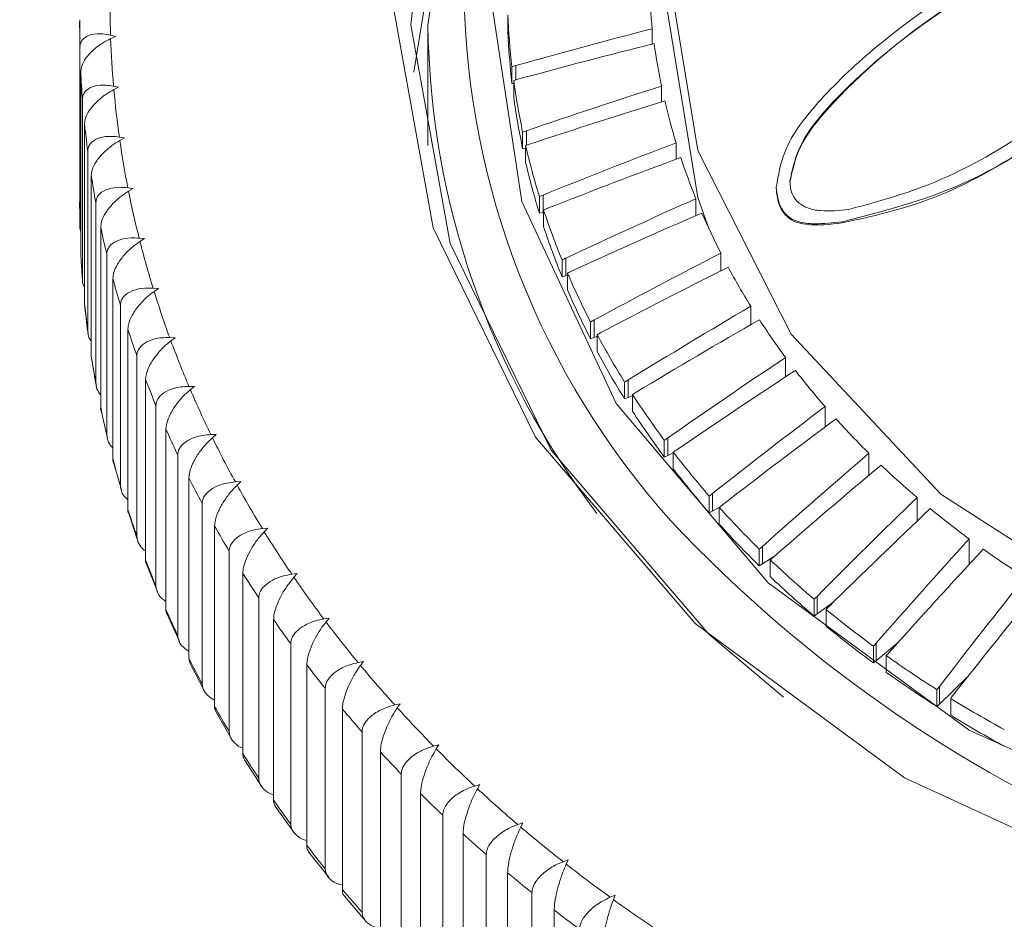
# Model space of a CAD drawing. Units: millimetres. Extents: x -1782 to -467, y -367 to 821.
# Drawn here: x -1001 to -995, y 414 to 419 of the extents above; entities that cross this region are included whole.
import ezdxf

# ---------------------------------------------------------------- set-up
doc = ezdxf.new("R2010")
doc.units = ezdxf.units.MM
doc.header["$PDSIZE"] = -1
doc.layers.add('寸法', color=3, linetype='Continuous', lineweight=20)
doc.layers.add('細線', color=7, linetype='Continuous', lineweight=9)
doc.styles.add('japanese', font='romans.shx', dxfattribs={"bigfont": 'bigfont.shx'})
doc.dimstyles.new('KIHON', dxfattribs={"dimscale": 10, "dimtxt": 2.5, "dimasz": 2.5, "dimexe": 0, "dimexo": 2, "dimgap": 1, "dimtad": 1, "dimdec": 0, "dimdsep": 46, "dimtxsty": 'japanese', "dimblk": 'OPEN30', "dimcen": 2.5, "dimadec": 0, "dimazin": 0, "dimtfac": 1, "dimtdec": 0, "dimtmove": 0, "dimatfit": 0, "dimfxl": 0, "dimarcsym": 0})

# ---------------------------------------------------------------- blocks, each defined once
blk = doc.blocks.new('_Open30')
at = {"color": 0, "linetype": 'ByBlock', "lineweight": -2}
for p, q in [((-1, 0.26795), (0, 0)), ((0, 0), (-1, -0.26795)), ((0, 0), (-1, 0))]:
    blk.add_line(p, q, dxfattribs=at)
blk = doc.blocks.new('*D38')
at = {"layer": 'Defpoints', "color": 0}
for p in [(-833.9491, 525.1619), (-833.9491, 469.72), (-1019.8564, 342.5355)]:
    blk.add_point(p, dxfattribs=at)
at = {"layer": '寸法', "color": 0, "lineweight": -2}
for p, q in [((-1019.8564, 352.5355), (-1019.8564, 525.1619)), ((-1009.8564, 525.1619), (-843.9491, 525.1619)), ((-833.9491, 479.72), (-833.9491, 525.1619))]:
    blk.add_line(p, q, dxfattribs=at)
at = {"layer": '寸法', "color": 0, "lineweight": -2, "xscale": 10, "yscale": 10, "zscale": 10, "rotation": 180}
blk.add_blockref('_Open30', (-1019.8564, 525.1619), dxfattribs=at)
at = {"layer": '寸法', "color": 0, "lineweight": -2, "xscale": 10, "yscale": 10, "zscale": 10}
blk.add_blockref('_Open30', (-833.9491, 525.1619), dxfattribs=at)
at = {"layer": '寸法', "color": 0, "lineweight": 5, "insert": (-925.9028, 537.1619), "char_height": 10, "attachment_point": 2, "style": 'japanese'}
blk.add_mtext('186', dxfattribs=at)

msp = doc.modelspace()

# ---------------------------------------------------------------- linework, layer by layer
at = {"layer": '細線', "linetype": 'Continuous'}
for p, q in [((-998.5363, 419.0962), (-998.4465, 419.6524)), ((-998.0027, 419.3256), (-998.0027, 419.4207)), ((-1000.4313, 419.3928), (-1000.4313, 418.3694)), ((-998.4564, 419.3619), (-998.4564, 418.6787)), ((-997.1834, 419.2542), (-997.1834, 419.3419)), ((-1000.2564, 419.3051), (-1000.2282, 419.2984)), ((-1000.2282, 419.2984), (-1000.2557, 419.2856)), ((-1000.4301, 418.2134), (-1000.4301, 419.2368)), ((-997.9793, 419.0309), (-997.9793, 419.126)), ((-997.9567, 419.1322), (-997.9567, 419.0521)), ((-1000.4253, 419.0975), (-1000.4253, 418.0741)), ((-1000.2391, 419.0156), (-1000.2105, 419.0099)), ((-1000.2105, 419.0099), (-1000.2374, 418.9962)), ((-997.9793, 419.0309), (-997.9695, 419.0316)), ((-997.9471, 419.0548), (-997.9695, 419.0484)), ((-997.9695, 418.9534), (-997.9695, 419.0484)), ((-997.1309, 418.9263), (-997.1309, 419.0162)), ((-1000.4157, 417.9183), (-1000.4157, 418.9416)), ((-1000.4034, 418.8026), (-1000.4034, 417.7792)), ((-1000.2063, 418.727), (-1000.1772, 418.7221)), ((-997.8964, 418.7633), (-997.9188, 418.7558)), ((-997.9188, 418.6607), (-997.9188, 418.7558)), ((-997.8964, 418.7633), (-997.8964, 418.6808)), ((-1000.1772, 418.7221), (-1000.2035, 418.7076)), ((-997.9018, 418.5839), (-997.9018, 418.679)), ((-997.0483, 418.6016), (-997.0483, 418.6942)), ((-1000.3854, 417.6238), (-1000.3854, 418.6472)), ((-997.9188, 418.6607), (-997.9018, 418.6629)), ((-1000.3656, 418.5086), (-1000.3656, 417.4852)), ((-1000.1579, 418.4396), (-1000.1285, 418.4357)), ((-1000.1285, 418.4357), (-1000.1541, 418.4203)), ((-997.824, 418.2949), (-997.824, 418.39)), ((-997.802, 418.3987), (-997.802, 418.299)), ((-996.4802, 418.444), (-996.4802, 418.4375)), ((-1000.3393, 417.3306), (-1000.3393, 418.354)), ((-996.9359, 418.2819), (-996.9359, 418.3778)), ((-997.824, 418.2949), (-997.802, 418.299)), ((-997.8, 418.2994), (-997.802, 418.299)), ((-997.8, 418.2193), (-997.8, 418.3143)), ((-996.1058, 418.2472), (-996.1058, 418.2407)), ((-1000.4301, 418.2134), (-1000.4253, 418.1871)), ((-1000.3121, 418.2162), (-1000.3121, 417.1928)), ((-1000.0941, 418.1541), (-1000.0643, 418.1512)), ((-1000.0643, 418.1512), (-1000.0893, 418.135)), ((-1000.2774, 417.0391), (-1000.2774, 418.0625)), ((-996.7945, 417.9686), (-996.7945, 418.0685)), ((-997.6956, 417.9354), (-997.6956, 418.0304)), ((-997.674, 418.0404), (-997.674, 417.9407)), ((-997.6646, 417.9431), (-997.674, 417.9407)), ((-997.6646, 417.8613), (-997.6646, 417.9563)), ((-1000.2428, 417.9257), (-1000.2428, 416.9023)), ((-997.6956, 417.9354), (-997.674, 417.9407)), ((-1000.015, 417.8709), (-999.9849, 417.869)), ((-999.9849, 417.869), (-1000.0091, 417.8519)), ((-1000.4015, 417.7716), (-1000.3832, 417.6131)), ((-1000.1999, 416.7499), (-1000.1999, 417.7733)), ((-996.6248, 417.6634), (-996.6248, 417.7679)), ((-997.5341, 417.584), (-997.5341, 417.679)), ((-997.513, 417.6901), (-997.513, 417.5905)), ((-1000.1579, 417.6378), (-1000.1579, 416.6144)), ((-999.9206, 417.5905), (-999.8904, 417.5896)), ((-999.8904, 417.5896), (-999.9137, 417.5718)), ((-997.5341, 417.584), (-997.513, 417.5905)), ((-997.4962, 417.5959), (-997.513, 417.5905)), ((-997.4962, 417.5118), (-997.4962, 417.6068)), ((-1000.3633, 417.4737), (-1000.3364, 417.3156)), ((-1000.1069, 416.4635), (-1000.1069, 417.4869)), ((-996.4276, 417.3675), (-996.4276, 417.4776)), ((-1000.0576, 417.3529), (-1000.0576, 416.3295)), ((-997.3404, 417.2425), (-997.3404, 417.3376)), ((-997.32, 417.3499), (-997.32, 417.2502)), ((-999.8113, 417.3135), (-999.7809, 417.3135)), ((-999.7809, 417.3135), (-999.8034, 417.295)), ((-997.3404, 417.2425), (-997.32, 417.2502)), ((-997.2959, 417.2595), (-997.32, 417.2502)), ((-997.2959, 417.1726), (-997.2959, 417.2677)), ((-1000.3091, 417.1775), (-1000.2736, 417.02)), ((-999.9985, 416.1804), (-999.9985, 417.2038)), ((-996.2039, 417.0825), (-996.2039, 417.1991)), ((-999.9421, 417.0715), (-999.9421, 416.0481)), ((-999.6871, 417.0402), (-999.6566, 417.0413)), ((-999.6566, 417.0413), (-999.6782, 417.022)), ((-997.1154, 416.9128), (-997.1154, 417.0079)), ((-997.0958, 417.0213), (-997.0958, 416.9216)), ((-997.0646, 416.8456), (-997.0646, 416.9407)), ((-1000.2391, 416.8839), (-1000.1949, 416.7268)), ((-999.8749, 415.901), (-999.8749, 416.9244)), ((-997.1154, 416.9128), (-997.0958, 416.9216)), ((-997.0646, 416.936), (-997.0958, 416.9216)), ((-995.955, 416.8095), (-995.955, 416.9339)), ((-999.8114, 416.7941), (-999.8114, 415.7707)), ((-999.5483, 416.7713), (-999.5177, 416.7733)), ((-999.5177, 416.7733), (-999.5384, 416.7533)), ((-996.8605, 416.5966), (-996.8605, 416.6917)), ((-996.8418, 416.7062), (-996.8418, 416.6065)), ((-995.682, 416.5496), (-995.682, 416.6834)), ((-999.7364, 415.6259), (-999.7364, 416.6493)), ((-996.8605, 416.5966), (-996.8418, 416.6065)), ((-996.8036, 416.6271), (-996.8418, 416.6065)), ((-996.8036, 416.5324), (-996.8036, 416.6275)), ((-1000.1534, 416.5929), (-1000.1006, 416.4366)), ((-999.666, 416.5211), (-999.666, 415.4978)), ((-999.3951, 416.507), (-999.3645, 416.5101)), ((-999.3645, 416.5101), (-999.3843, 416.4895)), ((-995.3866, 416.3037), (-995.3866, 416.4488)), ((-996.5769, 416.2955), (-996.5769, 416.3906)), ((-996.5591, 416.4061), (-996.5591, 416.3064)), ((-999.5833, 415.3556), (-999.5833, 416.379)), ((-996.4952, 416.3467), (-996.5591, 416.3064)), ((-996.5142, 416.2347), (-996.5142, 416.3298)), ((-1000.0523, 416.3052), (-999.9907, 416.1499)), ((-996.5769, 416.2955), (-996.5591, 416.3064)), ((-999.5059, 416.2532), (-999.5059, 415.2298)), ((-999.2278, 416.248), (-999.1973, 416.2521)), ((-999.1973, 416.2521), (-999.2161, 416.2308)), ((-999.4156, 415.0905), (-999.4156, 416.1139)), ((-996.266, 416.0111), (-996.266, 416.1062)), ((-996.2493, 416.1226), (-996.2493, 416.023)), ((-996.1545, 416.092), (-996.2493, 416.023)), ((-996.1978, 415.954), (-996.1978, 416.049)), ((-999.9358, 416.0211), (-999.8654, 415.8668)), ((-999.3316, 415.9907), (-999.3316, 414.9673)), ((-999.0467, 415.9947), (-999.0163, 415.9997)), ((-999.0163, 415.9997), (-999.0341, 415.9779)), ((-996.266, 416.0111), (-996.2493, 416.023)), ((-999.2339, 414.831), (-999.2339, 415.8544)), ((-995.9296, 415.7449), (-995.9296, 415.8399)), ((-995.7861, 415.8653), (-995.914, 415.7577)), ((-995.914, 415.8573), (-995.914, 415.7577)), ((-995.8563, 415.6917), (-995.8563, 415.7868)), ((-999.8043, 415.7414), (-999.725, 415.5883)), ((-999.1433, 415.7341), (-999.1433, 414.7107)), ((-998.8521, 415.7475), (-998.8219, 415.7535)), ((-998.8219, 415.7535), (-998.8386, 415.7311)), ((-995.9296, 415.7449), (-995.914, 415.7577)), ((-995.3915, 415.671), (-995.5549, 415.5118)), ((-999.0383, 414.5778), (-999.0383, 415.6012)), ((-995.5549, 415.6115), (-995.5549, 415.5118)), ((-995.5693, 415.4982), (-995.5693, 415.5933)), ((-995.4912, 415.4493), (-995.4912, 415.5444)), ((-998.6444, 415.5068), (-998.6144, 415.5138)), ((-998.6144, 415.5138), (-998.63, 415.4909)), ((-995.5693, 415.4982), (-995.5549, 415.5118)), ((-999.6579, 415.4663), (-999.5698, 415.3149)), ((-998.9413, 415.4839), (-998.9413, 414.4605)), ((-998.8292, 414.3311), (-998.8292, 415.3545)), ((-998.4239, 415.2731), (-998.3941, 415.2811)), ((-998.3941, 415.2811), (-998.4086, 415.2577)), ((-998.726, 415.2404), (-998.726, 414.217)), ((-999.497, 415.1964), (-999.4002, 415.0471)), ((-998.607, 414.0914), (-998.607, 415.1148)), ((-998.191, 415.0468), (-998.1616, 415.0557)), ((-998.1616, 415.0557), (-998.1749, 415.0319)), ((-998.4978, 415.0042), (-998.4978, 413.9808)), ((-999.3219, 414.9322), (-999.2164, 414.7852)), ((-998.3721, 413.8591), (-998.3721, 414.8825)), ((-997.9461, 414.8283), (-997.917, 414.8382)), ((-997.917, 414.8382), (-997.9292, 414.8139)), ((-998.257, 414.7756), (-998.257, 413.7522)), ((-999.1328, 414.6742), (-999.0189, 414.5298)), ((-998.1249, 413.6347), (-998.1249, 414.6581)), ((-997.6896, 414.6179), (-997.661, 414.6287)), ((-997.661, 414.6287), (-997.672, 414.6041)), ((-998.0041, 414.5551), (-998.0041, 413.5317)), ((-997.8659, 413.4186), (-997.8659, 414.442)), ((-997.422, 414.4161), (-997.3939, 414.4278)), ((-997.3939, 414.4278), (-997.4037, 414.4028)), ((-998.9302, 414.4227), (-998.8079, 414.2814)), ((-997.7396, 414.343), (-997.7396, 413.3196))]:
    msp.add_line(p, q, dxfattribs=at)
at = {"layer": '細線', "linetype": 'Continuous', "flags": 128}
for points in [[(-992.7896, 414.06), (-994.3465, 414.4473), (-995.7534, 415.0941), (-996.9398, 415.968), (-997.8463, 417.0252), (-998.4273, 418.2127), (-998.6538, 419.4708), (-998.5143, 420.7365), (-998.0159, 421.9465), (-997.1836, 423.0398), (-996.059, 423.9619), (-994.6987, 424.6663), (-993.1708, 425.1178), (-991.5518, 425.2938)], [(-986.2729, 415.5511), (-985.609, 416.1434), (-984.7881, 417.2218), (-984.2965, 418.4151), (-984.159, 419.6635), (-984.3823, 420.9044), (-984.9554, 422.0756), (-985.8494, 423.1183), (-987.0196, 423.9802), (-988.4072, 424.6182), (-989.9428, 425.0002), (-991.5492, 425.1071), (-993.1459, 424.9336), (-994.6529, 424.4882), (-995.9946, 423.7934), (-997.1037, 422.884), (-997.9247, 421.8056), (-998.4162, 420.6123), (-998.5538, 419.3639), (-998.3304, 418.123), (-997.7574, 416.9518), (-996.8633, 415.9091), (-996.4398, 415.5511)], [(-998.4564, 419.3619), (-998.2784, 420.5897), (-997.7533, 421.756), (-996.9074, 422.8022), (-995.7832, 423.6759), (-994.437, 424.3332), (-992.9363, 424.7413), (-991.3564, 424.8797), (-989.7765, 424.7413), (-988.2758, 424.3332), (-986.9296, 423.6759), (-985.8054, 422.8022), (-984.9595, 421.756), (-984.4344, 420.5897), (-984.2564, 419.3619), (-984.4344, 418.1341), (-984.9595, 416.9679), (-985.2154, 416.5926)], [(-986.7045, 417.1351), (-987.6912, 416.3185), (-988.9081, 415.7183), (-990.2789, 415.3722), (-991.7174, 415.3019), (-993.1332, 415.5118), (-994.4374, 415.9887), (-995.5479, 416.7027), (-996.3951, 417.6089), (-996.9257, 418.6503), (-997.1064, 419.7616)], [(-998.1064, 419.5714), (-997.9244, 418.3616), (-997.3884, 417.2171), (-996.5272, 416.1995), (-995.3872, 415.3636), (-994.0299, 414.7547), (-992.5285, 414.4053), (-990.9639, 414.3345), (-989.4205, 414.546), (-987.9814, 415.0284), (-986.7242, 415.7558)], [(-997.1064, 419.4968), (-996.9257, 418.3855), (-996.8604, 418.2037)], [(-997.674, 418.0404), (-997.6767, 418.0391), (-997.6794, 418.0379), (-997.6821, 418.0366), (-997.6848, 418.0354), (-997.6875, 418.0342), (-997.6902, 418.0329), (-997.6929, 418.0317), (-997.6956, 418.0304)], [(-997.513, 417.6901), (-997.5157, 417.6888), (-997.5183, 417.6874), (-997.5209, 417.686), (-997.5236, 417.6846), (-997.5262, 417.6832), (-997.5288, 417.6818), (-997.5314, 417.6804), (-997.5341, 417.679)], [(-997.4962, 417.6068), (-997.4936, 417.6082), (-997.491, 417.6097), (-997.4884, 417.6111), (-997.4858, 417.6125), (-997.4832, 417.6139), (-997.4806, 417.6153), (-997.478, 417.6167), (-997.4754, 417.6181)], [(-997.32, 417.3499), (-997.3225, 417.3483), (-997.3251, 417.3468), (-997.3276, 417.3453), (-997.3302, 417.3437), (-997.3327, 417.3422), (-997.3353, 417.3407), (-997.3378, 417.3391), (-997.3404, 417.3376)], [(-996.8036, 416.6275), (-996.8013, 416.6293), (-996.799, 416.6311), (-996.7967, 416.633), (-996.7944, 416.6348), (-996.7921, 416.6366), (-996.7897, 416.6384), (-996.7874, 416.6403), (-996.7851, 416.6421)]]:
    msp.add_lwpolyline(points, dxfattribs=at)
at = {"layer": '細線', "linetype": 'Continuous'}
for centre, radius, start, end in [((-991.3564, 411.6876), 13.4, 128.60132, 155.86651), ((-994.8818, 419.4806), 5.3774, 178.9899, 181.8704), ((-993.6598, 419.7447), 3.5466, 182.5925, 186.5224), ((-993.6424, 419.6243), 4.6105, 181.0372, 221.8102), ((-993.9742, 419.5927), 4.0322, 182.4448, 186.6464), ((-994.9535, 419.356), 5.4779, 179.6143, 181.2462), ((-993.7812, 419.4302), 4.6757, 180.8368, 217.3642), ((-988.887, 387.2149), 33.1809, 104.47967, 105.86325), ((-994.8702, 419.4811), 5.3891, 182.0785, 184.9549), ((-993.9737, 419.4977), 4.0327, 182.4449, 186.6461), ((-989.2361, 387.259), 32.9675, 103.93025, 105.32123), ((-993.6116, 419.751), 3.5952, 187.9, 191.7946), ((-996.921, 415.3151), 3.9551, 105.1812, 105.52), ((-994.9381, 419.3565), 5.4933, 182.7024, 184.3309), ((-993.9179, 419.6001), 4.089, 187.7544, 191.9167), ((-986.8154, 386.5055), 34.1079, 107.60409, 108.95843), ((-994.8424, 419.4835), 5.417, 185.1617, 188.0287), ((-993.9195, 419.5048), 4.0874, 187.7536, 191.9175), ((-987.1739, 386.5298), 33.8921, 107.0518, 108.41374), ((-993.5264, 419.7702), 3.6825, 193.1564, 196.9883), ((-994.9051, 419.3596), 5.5264, 185.7844, 187.4061), ((-994.7925, 419.4906), 5.4674, 188.2343, 191.0833), ((-995.3483, 411.291), 7.8168, 108.89462, 109.06656), ((-993.8245, 419.6212), 4.1848, 193.0117, 197.1101), ((-984.6239, 385.8982), 35.0706, 110.74856, 112.07129), ((-993.826, 419.5257), 4.1832, 193.0105, 197.1106), ((-984.9866, 385.8874), 34.8669, 110.19265, 111.52256), ((-993.4105, 419.8076), 3.8044, 198.3277, 202.0763), ((-994.8596, 419.3662), 5.5724, 188.8521, 190.4653), ((-994.7232, 419.5044), 5.538, 191.2886, 194.1127), ((-996.6845, 415.5356), 3.0734, 111.3221, 111.7635), ((-994.9537, 418.3326), 5.4777, 179.6143, 181.2462), ((-982.3003, 385.3892), 36.0894, 113.92481, 115.21322), ((-992.9719, 406.4521), 12.8071, 112.04168, 112.14713), ((-993.6953, 419.6627), 4.3205, 198.1846, 202.1967), ((-982.6702, 385.3509), 35.8882, 113.36317, 114.65868), ((-993.2771, 419.8639), 3.9492, 203.382, 207.0407), ((-994.7864, 419.3807), 5.647, 191.9011, 193.4995), ((-993.6974, 419.5668), 4.3182, 198.183, 202.1973), ((-994.6399, 419.5257), 5.6241, 194.3168, 197.112), ((-994.9381, 418.3331), 5.4933, 182.7024, 184.3309), ((-979.8572, 385.0305), 37.1266, 117.14255, 118.39572), ((-990.0158, 401.7576), 17.9138, 115.20031, 115.27593), ((-993.5358, 419.7298), 4.4935, 203.2458, 207.1542), ((-980.2177, 384.9303), 36.9638, 116.5731, 117.83205), ((-993.1125, 419.9501), 4.135, 208.3061, 211.8536), ((-994.697, 419.4039), 5.7394, 194.92482, 196.50544), ((-994.5433, 419.5559), 5.7253, 197.3148, 200.0771), ((-993.5386, 419.6334), 4.4904, 203.2438, 207.155), ((-994.9091, 418.3357), 5.5224, 185.7838, 187.4067), ((-977.2606, 384.7756), 38.2552, 120.41003, 121.62499), ((-977.6125, 384.6218), 38.121, 119.83196, 121.05179), ((-992.9369, 420.0619), 4.3432, 213.0803, 216.5145), ((-994.6052, 419.4328), 5.8357, 197.91426, 199.47814), ((-994.4355, 419.5956), 5.8401, 200.27527, 203.00194), ((-993.3532, 419.8258), 4.6998, 208.1728, 211.9665), ((-993.3532, 419.7307), 4.6998, 208.1728, 211.9665), ((-994.8526, 418.344), 5.5795, 188.8536, 190.4647), ((-974.4627, 384.5905), 39.5476, 123.73837, 124.91074), ((-974.9047, 384.533), 39.2599, 123.14756, 124.32937), ((-992.7469, 420.2055), 4.5814, 217.6981, 221.0118), ((-994.4884, 419.4759), 5.9601, 200.86737, 202.40925), ((-994.3053, 419.6511), 5.9817, 203.19643, 205.87923), ((-996.4383, 415.8993), 1.6149, 121.2367, 122.0764), ((-993.1485, 419.9563), 4.9427, 212.9533, 216.6211), ((-994.777, 418.3595), 5.6567, 191.9031, 193.4987), ((-993.1524, 419.8584), 4.9378, 212.9507, 216.6222), ((-971.4733, 384.5399), 40.9661, 127.13419, 128.26172), ((-971.9327, 384.4489), 40.67, 126.53055, 127.66735), ((-992.5527, 420.3777), 4.841, 222.1542, 225.3479), ((-994.3809, 419.5215), 6.0769, 203.77636, 205.3003), ((-994.1714, 419.7164), 6.1306, 206.07218, 208.7118), ((-1005.2903, 428.9902), 14.5053, 304.30357, 304.3974), ((-991.3794, 421.9149), 7.8268, 223.26511, 321.37035), ((-985.8602, 400.9167), 19.5527, 124.8931, 124.96231), ((-992.9319, 420.1205), 5.2145, 217.5754, 221.114), ((-994.697, 418.3805), 5.7394, 194.92482, 196.50544), ((-968.2147, 384.5734), 42.623, 130.60397, 131.68239), ((-992.9319, 420.0254), 5.2145, 217.5754, 221.114), ((-968.6762, 384.4261), 42.3417, 129.98828, 131.07508), ((-992.367, 420.5689), 5.1076, 226.4467, 229.5298), ((-994.213, 419.6032), 6.2637, 206.64591, 208.13691), ((-994.0158, 419.8021), 6.3083, 208.90129, 211.48985), ((-984.4224, 400.6065), 20.3332, 127.64677, 127.71351), ((-964.645, 384.7171), 44.5549, 134.15505, 135.18077), ((-994.5897, 418.4146), 5.852, 197.91555, 199.47513), ((-992.7154, 420.313), 5.5042, 222.0344, 225.4485), ((-965.1355, 384.5378), 44.2475, 133.52461, 134.55876), ((-992.1739, 420.7993), 5.4082, 230.5912, 233.5561), ((-994.1058, 419.6616), 6.3858, 209.45824, 210.93394), ((-992.7203, 420.2131), 5.4973, 222.0314, 225.4497), ((-993.863, 419.8967), 6.488, 211.6787, 214.21956), ((-960.5584, 384.86), 47.0197, 137.7923, 138.75796), ((-1004.456, 425.443), 12.0011, 311.0362, 311.14882), ((-961.1332, 384.6867), 46.6147, 137.1466, 138.12198), ((-992.0088, 421.0275), 5.6899, 234.583, 237.4507), ((-994.4884, 418.4525), 5.9601, 200.86737, 202.40925), ((-998.2018, 418.2419), 2.5503, 311.4307, 311.9574), ((-992.4984, 420.5368), 5.8159, 226.33277, 229.62375), ((-993.9431, 419.7598), 6.5757, 212.22552, 213.67229), ((-993.7049, 420.0047), 6.6795, 214.40247, 216.89512), ((-992.5001, 420.4401), 5.8136, 226.33309, 229.62534), ((-955.8564, 385.0608), 50.0931, 141.51915, 142.41927), ((-956.6075, 384.9412), 49.4826, 140.85651, 141.76904), ((-981.3115, 400.9448), 21.2956, 134.54322, 134.60637), ((-994.3417, 418.516), 6.12, 203.78172, 205.29494), ((-995.3722, 415.2454), 1.1522, 134.6118, 135.7716), ((-992.2883, 420.788), 6.1435, 230.47822, 233.65059), ((-993.7217, 419.9111), 6.844, 214.94672, 216.35065), ((-993.5383, 420.1304), 6.8882, 217.07398, 219.516), ((-992.2942, 420.6855), 6.134, 230.47676, 233.65402), ((-979.5204, 401.1538), 22.0215, 138.11091, 138.17163), ((-994.2249, 418.5736), 6.2502, 206.6443, 208.13851), ((-1010.0911, 428.2748), 18.9363, 318.74003, 318.81019), ((-992.0977, 421.0512), 6.4684, 234.47513, 237.54121), ((-993.5897, 420.011), 7.0095, 217.60048, 218.98543), ((-993.3683, 420.2711), 7.1089, 219.6901, 222.08125), ((-992.0935, 420.9624), 6.476, 234.47692, 237.53942), ((-999.1291, 418.4116), 4.5404, 321.6315, 321.9241), ((-1001.4758, 420.163), 7.5596, 322.34056, 322.51519), ((-991.9282, 421.3208), 6.7869, 238.33294, 241.30391), ((-994.1058, 418.6382), 6.3858, 209.45824, 210.93394), ((-993.2063, 420.4176), 7.3272, 222.25099, 224.59562), ((-993.4235, 420.1478), 7.2248, 220.20644, 221.56424), ((-991.9164, 421.246), 6.8104, 238.33806, 241.29879), ((-993.9431, 418.7364), 6.5757, 212.22552, 213.67229), ((-993.2187, 420.3335), 7.5013, 222.76218, 224.08389), ((-993.0249, 420.5969), 7.5823, 224.76221, 227.05227), ((-993.0728, 420.4779), 7.7066, 225.2561, 226.55641), ((-992.8752, 420.7578), 7.8021, 227.21348, 229.46284), ((-993.7217, 418.8877), 6.844, 214.94672, 216.35065), ((-992.8853, 420.6801), 7.9823, 227.70509, 228.97388), ((-992.7021, 420.9598), 8.0681, 229.61896, 231.81721), ((-993.5897, 418.9876), 7.0095, 217.60048, 218.98543), ((-992.5519, 421.1507), 8.311, 231.97154, 234.12774), ((-992.7324, 420.859), 8.2177, 230.09584, 231.34136), ((-993.4154, 419.1317), 7.2357, 220.20912, 221.56483), ((-992.3968, 421.3651), 8.5756, 234.27818, 236.38911), ((-992.5789, 421.0536), 8.4656, 232.43845, 233.6601)]:
    msp.add_arc(centre, radius, start, end, dxfattribs=at)
for points, knots in [([(-998.3564, 431.7144), (-998.3593, 431.7064), (-998.3654, 431.6897), (-998.4259, 431.5242), (-998.591, 431.0712), (-999.0164, 429.9022), (-999.9479, 427.341), (-1001.3322, 423.552), (-1002.7066, 419.8302), (-1003.4617, 417.8038), (-1003.6866, 417.2003)], [0, 0, 0, 0, 0.017942, 0.037089, 0.074049, 0.147605, 0.294024, 0.584409, 0.876224, 1, 1, 1, 1]), ([(-993.3958, 420.3196), (-993.7088, 420.2494), (-994.6109, 420.0472), (-995.6024, 419.5414), (-996.2203, 418.9616), (-996.4385, 418.6868), (-996.4688, 418.5103), (-996.4802, 418.444)], [0, 0, 0, 0, 0.249525, 0.719046, 0.837859, 0.939077, 1, 1, 1, 1]), ([(-996.4031, 418.4777), (-996.3901, 418.5381), (-996.3538, 418.7056), (-996.0417, 419.0709), (-995.2902, 419.6655), (-994.3311, 420.0672), (-993.6266, 420.2219), (-993.4752, 420.2551)], [0, 0, 0, 0, 0.058832, 0.163303, 0.405783, 0.872374, 1, 1, 1, 1]), ([(-993.4752, 420.2488), (-993.7695, 420.1788), (-994.6138, 419.9778), (-995.5509, 419.5024), (-996.1364, 418.9522), (-996.3562, 418.6954), (-996.3909, 418.5296), (-996.4031, 418.4712)], [0, 0, 0, 0, 0.249317, 0.715498, 0.838438, 0.943189, 1, 1, 1, 1]), ([(-993.4752, 420.2551), (-993.6405, 420.0604), (-993.9712, 419.6707), (-994.6615, 419.0324), (-995.3711, 418.5063), (-995.9303, 418.3547), (-996.0696, 418.3169)], [0, 0, 0, 0, 0.249151, 0.498705, 0.875103, 1, 1, 1, 1]), ([(-1000.2564, 419.3051), (-1000.2711, 419.308), (-1000.3098, 419.3155), (-1000.3655, 419.312), (-1000.4106, 419.2903), (-1000.4285, 419.2616), (-1000.4297, 419.2422), (-1000.4301, 419.2368)], [0, 0, 0, 0, 0.163124, 0.429646, 0.682088, 0.911987, 1, 1, 1, 1]), ([(-1000.4253, 419.0975), (-1000.4241, 419.1081), (-1000.4215, 419.1323), (-1000.3983, 419.175), (-1000.3577, 419.2204), (-1000.3079, 419.2589), (-1000.2716, 419.2775), (-1000.2557, 419.2856)], [0, 0, 0, 0, 0.162261, 0.372148, 0.587655, 0.819275, 1, 1, 1, 1]), ([(-996.1058, 418.2472), (-995.874, 418.3065), (-995.4376, 418.4181), (-994.8818, 418.7729), (-994.5437, 419.003), (-994.3733, 419.119)], [0, 0, 0, 0, 0.359648, 0.677191, 1, 1, 1, 1]), ([(-994.3733, 419.1126), (-994.6276, 418.9383), (-995.0148, 418.6728), (-995.5981, 418.354), (-995.9333, 418.2792), (-996.1058, 418.2407)], [0, 0, 0, 0, 0.481246, 0.733031, 1, 1, 1, 1]), ([(-1000.2391, 419.0156), (-1000.2541, 419.018), (-1000.2934, 419.0242), (-1000.3501, 419.0189), (-1000.3959, 418.9958), (-1000.4141, 418.9665), (-1000.4153, 418.947), (-1000.4157, 418.9416)], [0, 0, 0, 0, 0.163127, 0.429655, 0.68208, 0.911993, 1, 1, 1, 1]), ([(-1000.4034, 418.8026), (-1000.4023, 418.8132), (-1000.3997, 418.8375), (-1000.377, 418.8809), (-1000.3373, 418.9277), (-1000.2885, 418.9678), (-1000.253, 418.9875), (-1000.2374, 418.9962)], [0, 0, 0, 0, 0.16228, 0.372159, 0.587657, 0.819269, 1, 1, 1, 1]), ([(-1000.2063, 418.727), (-1000.2214, 418.7288), (-1000.2613, 418.7338), (-1000.3188, 418.7266), (-1000.3653, 418.702), (-1000.3838, 418.6721), (-1000.3851, 418.6526), (-1000.3854, 418.6472)], [0, 0, 0, 0, 0.163136, 0.429663, 0.682087, 0.911999, 1, 1, 1, 1]), ([(-1000.3656, 418.5086), (-1000.3646, 418.5193), (-1000.3621, 418.5437), (-1000.3398, 418.5879), (-1000.3011, 418.6359), (-1000.2534, 418.6776), (-1000.2187, 418.6984), (-1000.2035, 418.7076)], [0, 0, 0, 0, 0.162254, 0.372173, 0.587667, 0.81928, 1, 1, 1, 1]), ([(-996.0696, 418.3169), (-996.1234, 418.3114), (-996.2035, 418.3031), (-996.3049, 418.3211), (-996.3625, 418.3574), (-996.399, 418.4118), (-996.4017, 418.4544), (-996.4031, 418.4777)], [0, 0, 0, 0, 0.341742, 0.509381, 0.679125, 0.824041, 1, 1, 1, 1]), ([(-1000.1579, 418.4396), (-1000.1733, 418.441), (-1000.2137, 418.4447), (-1000.2719, 418.4355), (-1000.3189, 418.4094), (-1000.3376, 418.3789), (-1000.3389, 418.3594), (-1000.3393, 418.354)], [0, 0, 0, 0, 0.163145, 0.429675, 0.682091, 0.91201, 1, 1, 1, 1]), ([(-1000.3121, 418.2162), (-1000.311, 418.2269), (-1000.3086, 418.2514), (-1000.2869, 418.2962), (-1000.2491, 418.3455), (-1000.2027, 418.3887), (-1000.1689, 418.4107), (-1000.1541, 418.4203)], [0, 0, 0, 0, 0.162263, 0.372162, 0.587665, 0.819288, 1, 1, 1, 1]), ([(-996.4802, 418.444), (-996.4753, 418.4021), (-996.4682, 418.3402), (-996.4166, 418.2747), (-996.3518, 418.2411), (-996.2443, 418.2314), (-996.1591, 418.2411), (-996.1058, 418.2472)], [0, 0, 0, 0, 0.271193, 0.40138, 0.532722, 0.707909, 1, 1, 1, 1]), ([(-996.1058, 418.2407), (-996.1757, 418.2325), (-996.2695, 418.2215), (-996.3798, 418.245), (-996.4353, 418.2862), (-996.473, 418.3522), (-996.4777, 418.4075), (-996.4802, 418.4375)], [0, 0, 0, 0, 0.379239, 0.509308, 0.640531, 0.805092, 1, 1, 1, 1]), ([(-1000.0941, 418.1541), (-1000.1096, 418.155), (-1000.1504, 418.1573), (-1000.2093, 418.1463), (-1000.2569, 418.1186), (-1000.2757, 418.0875), (-1000.2771, 418.0679), (-1000.2774, 418.0625)], [0, 0, 0, 0, 0.163157, 0.429681, 0.682098, 0.912021, 1, 1, 1, 1]), ([(-1000.2428, 417.9257), (-1000.2418, 417.9365), (-1000.2394, 417.961), (-1000.2184, 418.0066), (-1000.1816, 418.0571), (-1000.1365, 418.1018), (-1000.1037, 418.1249), (-1000.0893, 418.135)], [0, 0, 0, 0, 0.16227, 0.372167, 0.587664, 0.819274, 1, 1, 1, 1]), ([(-1000.4157, 417.9183), (-1000.4153, 417.9078), (-1000.4148, 417.8938), (-1000.4057, 417.879), (-1000.4034, 417.8753)], [0, 0, 0, 0, 0.745708, 1, 1, 1, 1]), ([(-1000.015, 417.8709), (-1000.0306, 417.8713), (-1000.0718, 417.8723), (-1000.1312, 417.8593), (-1000.1792, 417.8301), (-1000.1982, 417.7984), (-1000.1995, 417.7788), (-1000.1999, 417.7733)], [0, 0, 0, 0, 0.163159, 0.429689, 0.682121, 0.912026, 1, 1, 1, 1]), ([(-1000.1579, 417.6378), (-1000.1569, 417.6485), (-1000.1547, 417.6732), (-1000.1342, 417.7194), (-1000.0986, 417.7711), (-1000.0549, 417.8173), (-1000.023, 417.8414), (-1000.0091, 417.8519)], [0, 0, 0, 0, 0.16227, 0.372162, 0.587654, 0.819288, 1, 1, 1, 1]), ([(-1000.3854, 417.6238), (-1000.3847, 417.6134), (-1000.3834, 417.5953), (-1000.3709, 417.5767), (-1000.3656, 417.5688)], [0, 0, 0, 0, 0.579596, 1, 1, 1, 1]), ([(-999.9206, 417.5905), (-999.9364, 417.5904), (-999.9779, 417.5901), (-1000.0377, 417.5752), (-1000.086, 417.5444), (-1000.1051, 417.512), (-1000.1065, 417.4924), (-1000.1069, 417.4869)], [0, 0, 0, 0, 0.163168, 0.429682, 0.682131, 0.912018, 1, 1, 1, 1]), ([(-1000.0576, 417.3529), (-1000.0567, 417.3637), (-1000.0545, 417.3884), (-1000.0347, 417.4353), (-1000.0003, 417.488), (-999.958, 417.5356), (-999.9272, 417.5608), (-999.9137, 417.5718)], [0, 0, 0, 0, 0.162268, 0.372168, 0.587654, 0.819284, 1, 1, 1, 1]), ([(-1000.3393, 417.3306), (-1000.3383, 417.3202), (-1000.3363, 417.2983), (-1000.3204, 417.276), (-1000.3121, 417.2644)], [0, 0, 0, 0, 0.476367, 1, 1, 1, 1]), ([(-999.8113, 417.3135), (-999.8271, 417.3128), (-999.8688, 417.3111), (-999.9289, 417.2943), (-999.9775, 417.2619), (-999.9967, 417.2289), (-999.9981, 417.2092), (-999.9985, 417.2038)], [0, 0, 0, 0, 0.163168, 0.429688, 0.682112, 0.912029, 1, 1, 1, 1]), ([(-999.9421, 417.0715), (-999.9411, 417.0823), (-999.939, 417.1071), (-999.92, 417.1546), (-999.8868, 417.2085), (-999.846, 417.2574), (-999.8164, 417.2835), (-999.8034, 417.295)], [0, 0, 0, 0, 0.162252, 0.372151, 0.587661, 0.819268, 1, 1, 1, 1]), ([(-1000.3104, 417.177), (-1000.3105, 417.1771), (-1000.3128, 417.181), (-1000.3125, 417.187), (-1000.3121, 417.1928)], [0, 0, 0, 0, 0.010601, 1, 1, 1, 1]), ([(-1000.2774, 417.0391), (-1000.276, 417.0289), (-1000.2728, 417.0053), (-1000.259, 416.9788), (-1000.2439, 416.9658), (-1000.2428, 416.9648)], [0, 0, 0, 0, 0.416818, 0.957248, 1, 1, 1, 1]), ([(-999.6871, 417.0402), (-999.703, 417.0391), (-999.7448, 417.036), (-999.8051, 417.0172), (-999.8539, 416.9832), (-999.8732, 416.9496), (-999.8746, 416.9299), (-999.8749, 416.9244)], [0, 0, 0, 0, 0.163178, 0.429701, 0.682147, 0.912036, 1, 1, 1, 1]), ([(-999.8114, 416.7941), (-999.8105, 416.8049), (-999.8085, 416.8298), (-999.7902, 416.8779), (-999.7584, 416.9328), (-999.7192, 416.9831), (-999.6907, 417.0101), (-999.6782, 417.022)], [0, 0, 0, 0, 0.162273, 0.372159, 0.58767, 0.819281, 1, 1, 1, 1]), ([(-1000.2395, 416.8837), (-1000.2401, 416.8847), (-1000.2433, 416.8895), (-1000.243, 416.8967), (-1000.2428, 416.9023)], [0, 0, 0, 0, 0.205171, 1, 1, 1, 1]), ([(-999.5483, 416.7713), (-999.5642, 416.7696), (-999.6061, 416.7652), (-999.6665, 416.7444), (-999.7153, 416.7088), (-999.7347, 416.6746), (-999.7361, 416.6548), (-999.7364, 416.6493)], [0, 0, 0, 0, 0.163174, 0.429691, 0.682133, 0.912033, 1, 1, 1, 1]), ([(-1000.1999, 416.7499), (-1000.1985, 416.7397), (-1000.1954, 416.7162), (-1000.1794, 416.688), (-1000.1615, 416.6737), (-1000.1579, 416.6709)], [0, 0, 0, 0, 0.382073, 0.877401, 1, 1, 1, 1]), ([(-999.666, 416.5211), (-999.6651, 416.532), (-999.6632, 416.5569), (-999.6457, 416.6057), (-999.6152, 416.6616), (-999.5777, 416.7131), (-999.5504, 416.7411), (-999.5384, 416.7533)], [0, 0, 0, 0, 0.16226, 0.372142, 0.587648, 0.819276, 1, 1, 1, 1]), ([(-1000.1531, 416.593), (-1000.1544, 416.5949), (-1000.1581, 416.6003), (-1000.158, 416.6088), (-1000.1579, 416.6144)], [0, 0, 0, 0, 0.33416, 1, 1, 1, 1]), ([(-999.3951, 416.507), (-999.411, 416.5048), (-999.4529, 416.4991), (-999.5133, 416.4763), (-999.5621, 416.4392), (-999.5815, 416.4043), (-999.5829, 416.3845), (-999.5833, 416.379)], [0, 0, 0, 0, 0.163176, 0.429705, 0.682139, 0.912056, 1, 1, 1, 1]), ([(-1000.1069, 416.4635), (-1000.1055, 416.4533), (-1000.1024, 416.4299), (-1000.0844, 416.4002), (-1000.0637, 416.3848), (-1000.0576, 416.3803)], [0, 0, 0, 0, 0.353051, 0.810799, 1, 1, 1, 1]), ([(-999.5059, 416.2532), (-999.5051, 416.2641), (-999.5033, 416.2891), (-999.4866, 416.3384), (-999.4575, 416.3953), (-999.4217, 416.448), (-999.3957, 416.4768), (-999.3843, 416.4895)], [0, 0, 0, 0, 0.162271, 0.372172, 0.58767, 0.819282, 1, 1, 1, 1]), ([(-1000.0514, 416.3055), (-1000.0533, 416.3081), (-1000.0576, 416.3142), (-1000.0576, 416.3239), (-1000.0576, 416.3295)], [0, 0, 0, 0, 0.42561, 1, 1, 1, 1]), ([(-999.2278, 416.248), (-999.2437, 416.2453), (-999.2855, 416.2382), (-999.3458, 416.2135), (-999.3945, 416.1748), (-999.4139, 416.1393), (-999.4152, 416.1194), (-999.4156, 416.1139)], [0, 0, 0, 0, 0.163181, 0.429704, 0.682136, 0.912032, 1, 1, 1, 1]), ([(-999.3316, 415.9907), (-999.3308, 416.0016), (-999.329, 416.0267), (-999.3132, 416.0765), (-999.2856, 416.1343), (-999.2516, 416.1881), (-999.2269, 416.2178), (-999.2161, 416.2308)], [0, 0, 0, 0, 0.162263, 0.372172, 0.587672, 0.819292, 1, 1, 1, 1]), ([(-999.9985, 416.1804), (-999.9972, 416.1702), (-999.9941, 416.1468), (-999.9741, 416.1158), (-999.9506, 416.0995), (-999.9421, 416.0935)], [0, 0, 0, 0, 0.328434, 0.754235, 1, 1, 1, 1]), ([(-999.9347, 416.0217), (-999.9371, 416.025), (-999.9419, 416.0317), (-999.942, 416.0425), (-999.9421, 416.0481)], [0, 0, 0, 0, 0.49344, 1, 1, 1, 1]), ([(-999.0467, 415.9947), (-999.0626, 415.9915), (-999.1042, 415.983), (-999.1643, 415.9563), (-999.2128, 415.916), (-999.2321, 415.8799), (-999.2335, 415.86), (-999.2339, 415.8544)], [0, 0, 0, 0, 0.163176, 0.429692, 0.682136, 0.912024, 1, 1, 1, 1]), ([(-999.1433, 415.7341), (-999.1425, 415.7451), (-999.1409, 415.7702), (-999.1259, 415.8205), (-999.0998, 415.8792), (-999.0677, 415.9341), (-999.0443, 415.9645), (-999.0341, 415.9779)], [0, 0, 0, 0, 0.162263, 0.372159, 0.587661, 0.819286, 1, 1, 1, 1]), ([(-999.8749, 415.901), (-999.8736, 415.8909), (-999.8706, 415.8676), (-999.8487, 415.8354), (-999.8226, 415.8182), (-999.8114, 415.811)], [0, 0, 0, 0, 0.307193, 0.705457, 1, 1, 1, 1]), ([(-999.803, 415.742), (-999.8059, 415.746), (-999.8111, 415.7531), (-999.8113, 415.7652), (-999.8114, 415.7707)], [0, 0, 0, 0, 0.545554, 1, 1, 1, 1]), ([(-998.8521, 415.7475), (-998.8679, 415.7438), (-998.9093, 415.7339), (-998.9691, 415.7053), (-999.0174, 415.6634), (-999.0365, 415.6267), (-999.0379, 415.6067), (-999.0383, 415.6012)], [0, 0, 0, 0, 0.163173, 0.429684, 0.682117, 0.912035, 1, 1, 1, 1]), ([(-998.9413, 415.4839), (-998.9406, 415.4949), (-998.939, 415.52), (-998.9249, 415.5708), (-998.9004, 415.6303), (-998.8702, 415.6862), (-998.8482, 415.7174), (-998.8386, 415.7311)], [0, 0, 0, 0, 0.16228, 0.372165, 0.587655, 0.819284, 1, 1, 1, 1]), ([(-999.7364, 415.6259), (-999.7352, 415.6158), (-999.7322, 415.5926), (-999.7084, 415.5593), (-999.6796, 415.5416), (-999.666, 415.5332)], [0, 0, 0, 0, 0.288623, 0.662792, 1, 1, 1, 1]), ([(-999.6566, 415.467), (-999.6599, 415.4715), (-999.6656, 415.4791), (-999.6659, 415.4923), (-999.666, 415.4978)], [0, 0, 0, 0, 0.586553, 1, 1, 1, 1]), ([(-998.6444, 415.5068), (-998.66, 415.5026), (-998.7012, 415.4914), (-998.7605, 415.4608), (-998.8085, 415.4174), (-998.8275, 415.38), (-998.8288, 415.36), (-998.8292, 415.3545)], [0, 0, 0, 0, 0.163174, 0.429694, 0.682131, 0.912042, 1, 1, 1, 1]), ([(-998.726, 415.2404), (-998.7253, 415.2514), (-998.7239, 415.2766), (-998.7107, 415.3279), (-998.6877, 415.3882), (-998.6595, 415.445), (-998.639, 415.4769), (-998.63, 415.4909)], [0, 0, 0, 0, 0.162267, 0.372149, 0.58765, 0.819287, 1, 1, 1, 1]), ([(-999.5833, 415.3556), (-999.582, 415.3455), (-999.5793, 415.3222), (-999.5526, 415.2896), (-999.5256, 415.2677), (-999.5064, 415.2613), (-999.5059, 415.2611)], [0, 0, 0, 0, 0.272981, 0.626807, 0.990069, 1, 1, 1, 1]), ([(-998.4239, 415.2731), (-998.4394, 415.2684), (-998.4802, 415.2558), (-998.539, 415.2234), (-998.5865, 415.1784), (-998.6053, 415.1404), (-998.6067, 415.1203), (-998.607, 415.1148)], [0, 0, 0, 0, 0.163168, 0.42968, 0.682126, 0.912035, 1, 1, 1, 1]), ([(-999.4959, 415.1971), (-999.4995, 415.2021), (-999.5054, 415.2102), (-999.5058, 415.2244), (-999.5059, 415.2298)], [0, 0, 0, 0, 0.620121, 1, 1, 1, 1]), ([(-998.4978, 415.0042), (-998.4972, 415.0152), (-998.4958, 415.0405), (-998.4836, 415.0921), (-998.4622, 415.1532), (-998.436, 415.2109), (-998.417, 415.2434), (-998.4086, 415.2577)], [0, 0, 0, 0, 0.162272, 0.372161, 0.58766, 0.819289, 1, 1, 1, 1]), ([(-999.4156, 415.0905), (-999.4144, 415.0804), (-999.4116, 415.0572), (-999.3852, 415.0254), (-999.3561, 415.0035), (-999.3344, 414.9973), (-999.3316, 414.9965)], [0, 0, 0, 0, 0.261303, 0.600029, 0.947787, 1, 1, 1, 1]), ([(-998.191, 415.0468), (-998.2063, 415.0416), (-998.2467, 415.0277), (-998.3048, 414.9933), (-998.3518, 414.9468), (-998.3705, 414.9082), (-998.3718, 414.8881), (-998.3721, 414.8825)], [0, 0, 0, 0, 0.163158, 0.429687, 0.682125, 0.912025, 1, 1, 1, 1]), ([(-998.257, 414.7756), (-998.2564, 414.7867), (-998.2552, 414.812), (-998.2439, 414.864), (-998.2243, 414.9257), (-998.2002, 414.9842), (-998.1826, 415.0174), (-998.1749, 415.0319)], [0, 0, 0, 0, 0.162265, 0.37216, 0.587646, 0.819264, 1, 1, 1, 1]), ([(-999.321, 414.9328), (-999.3249, 414.9383), (-999.331, 414.9467), (-999.3314, 414.9619), (-999.3316, 414.9673)], [0, 0, 0, 0, 0.647406, 1, 1, 1, 1]), ([(-999.2339, 414.831), (-999.2326, 414.821), (-999.2298, 414.7979), (-999.2036, 414.7668), (-999.1725, 414.7451), (-999.1484, 414.7392), (-999.1433, 414.7379)], [0, 0, 0, 0, 0.250527, 0.575327, 0.908749, 1, 1, 1, 1]), ([(-997.9461, 414.8283), (-997.9612, 414.8225), (-998.001, 414.8074), (-998.0585, 414.7711), (-998.1049, 414.7231), (-998.1233, 414.6839), (-998.1246, 414.6637), (-998.1249, 414.6581)], [0, 0, 0, 0, 0.163153, 0.429681, 0.682118, 0.912015, 1, 1, 1, 1]), ([(-998.0041, 414.5551), (-998.0036, 414.5661), (-998.0025, 414.5915), (-997.9922, 414.6438), (-997.9743, 414.7061), (-997.9523, 414.7655), (-997.9362, 414.7991), (-997.9292, 414.8139)], [0, 0, 0, 0, 0.162279, 0.372171, 0.587664, 0.819267, 1, 1, 1, 1]), ([(-999.1323, 414.6746), (-999.1364, 414.6804), (-999.1426, 414.6891), (-999.1431, 414.7054), (-999.1433, 414.7107)], [0, 0, 0, 0, 0.670161, 1, 1, 1, 1]), ([(-997.6896, 414.6179), (-997.7045, 414.6117), (-997.7438, 414.5952), (-997.8004, 414.5571), (-997.8461, 414.5076), (-997.8642, 414.4678), (-997.8655, 414.4476), (-997.8659, 414.442)], [0, 0, 0, 0, 0.163137, 0.429657, 0.682099, 0.912007, 1, 1, 1, 1]), ([(-997.7396, 414.343), (-997.7392, 414.354), (-997.7381, 414.3794), (-997.7288, 414.4321), (-997.7127, 414.4949), (-997.6928, 414.5549), (-997.6783, 414.5891), (-997.672, 414.6041)], [0, 0, 0, 0, 0.162263, 0.372146, 0.587657, 0.819273, 1, 1, 1, 1]), ([(-999.0383, 414.5778), (-999.0371, 414.5677), (-999.0343, 414.5448), (-999.0083, 414.5144), (-998.9752, 414.493), (-998.9488, 414.4875), (-998.9413, 414.4859)], [0, 0, 0, 0, 0.240535, 0.552363, 0.872496, 1, 1, 1, 1]), ([(-998.9301, 414.4228), (-998.9344, 414.429), (-998.9406, 414.438), (-998.9411, 414.4552), (-998.9413, 414.4605)], [0, 0, 0, 0, 0.689261, 1, 1, 1, 1]), ([(-997.422, 414.4161), (-997.4367, 414.4094), (-997.4753, 414.3916), (-997.5309, 414.3517), (-997.5759, 414.3007), (-997.5938, 414.2603), (-997.595, 414.2401), (-997.5954, 414.2345)], [0, 0, 0, 0, 0.163134, 0.42966, 0.682085, 0.911997, 1, 1, 1, 1]), ([(-997.4639, 414.1396), (-997.4635, 414.1507), (-997.4626, 414.1761), (-997.4543, 414.2291), (-997.4399, 414.2924), (-997.4222, 414.353), (-997.4093, 414.3877), (-997.4037, 414.4028)], [0, 0, 0, 0, 0.162283, 0.372166, 0.587658, 0.819292, 1, 1, 1, 1]), ([(-998.8292, 414.3311), (-998.828, 414.3211), (-998.8252, 414.2982), (-998.7995, 414.2686), (-998.7646, 414.2475), (-998.7359, 414.2426), (-998.726, 414.2409)], [0, 0, 0, 0, 0.231192, 0.530921, 0.838619, 1, 1, 1, 1])]:
    msp.add_open_spline(points, degree=3, knots=knots, dxfattribs=at)

# ---------------------------------------------------------------- dimensions: what is measured, and where the dimension line sits
at = {"layer": '寸法', "lineweight": 5}
dim = msp.add_linear_dim(base=(-833.9491, 525.1619), p1=(-1019.8564, 342.5355), p2=(-833.9491, 469.72), dimstyle='KIHON', override={"dimtxt": 1, "dimasz": 1, "dimexo": 1, "dimgap": 0.2}, dxfattribs=at)
dim.commit()
dim.dimension.update_dxf_attribs({"geometry": '*D38', "text_midpoint": (-925.9028, 525.1619), "dimtype": 160})

doc.saveas('drawing.dxf')
